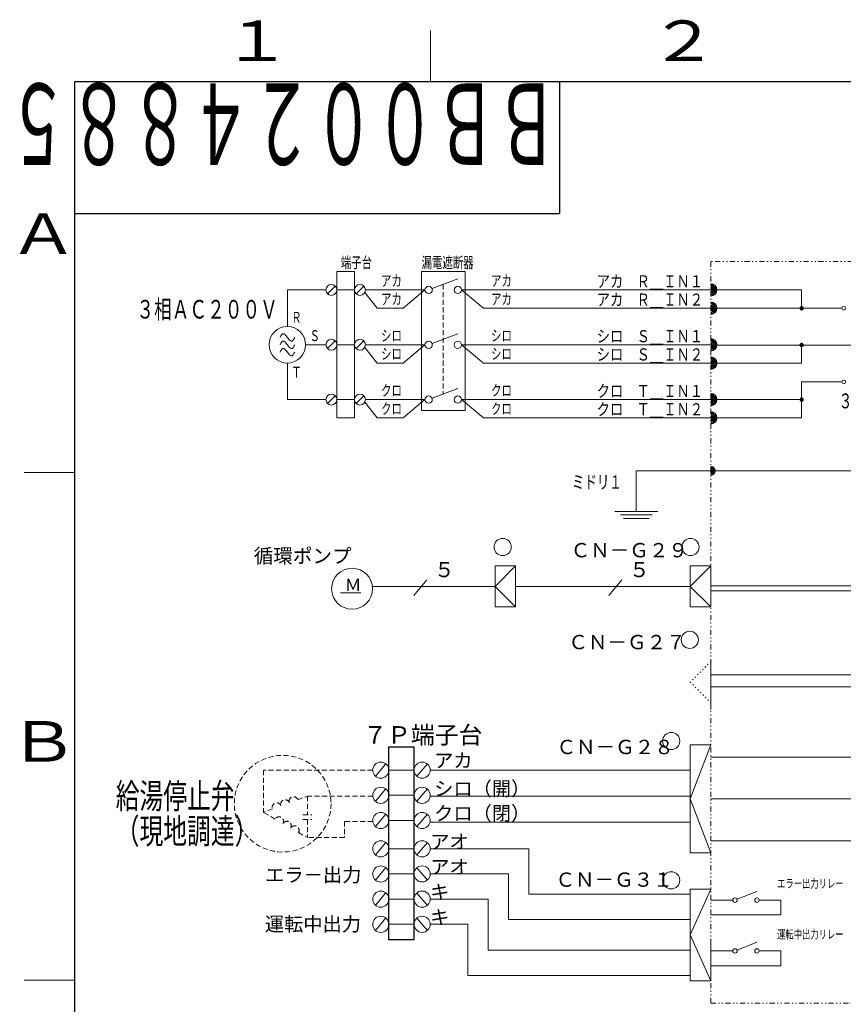
# Model space of a CAD drawing. Extents: x 0 to 420, y 0 to 297.
# Drawn here: x 20 to 101, y 196 to 293 of the extents above; entities that cross this region are included whole.
import ezdxf

# ---------------------------------------------------------------- set-up
doc = ezdxf.new("R2010")
doc.units = 0
for name, pattern in [('DASHED', [0.75, 0.5, -0.25]), ('DIVIDE', [1.25, 0.5, -0.25, 0, -0.25, 0, -0.25]), ('DOT', [0.25, 0, -0.25])]:
    doc.linetypes.add(name, pattern=pattern)
for name, color, linetype in [('M0', 3, 'CONTINUOUS'), ('M73', 7, 'CONTINUOUS'), ('M79', 7, 'CONTINUOUS')]:
    doc.layers.add(name, color=color, linetype=linetype)
doc.styles.get("Standard").update_dxf_attribs({"font": 'txt', "bigfont": 'BIGFONT'})

msp = doc.modelspace()

# ---------------------------------------------------------------- linework, layer by layer
at = {"layer": 'M0', "linetype": 'DIVIDE', "lineweight": 13}
for p, q in [((168.274868, 269.2493), (87.586868, 269.2493)), ((87.586868, 269.2493), (87.586868, 196.230817)), ((87.586868, 196.230817), (168.274868, 196.230817))]:
    msp.add_line(p, q, dxfattribs=at)
at = {"layer": 'M0', "linetype": 'CONTINUOUS', "lineweight": 13}
for p, q in [((50.794838, 268.263709), (50.794838, 253.863709)), ((50.794838, 268.263709), (52.534838, 268.263709)), ((52.534838, 268.263709), (52.534838, 253.863709)), ((59.102522, 268.263709), (63.422522, 268.263709)), ((59.102522, 268.263709), (59.102522, 254.583709)), ((63.422522, 268.263709), (63.422522, 254.583709)), ((50.636676, 266.845546), (49.873001, 266.081871)), ((53.436676, 266.845546), (52.673001, 266.081871)), ((60.1596, 266.590113), (62.702522, 267.543709)), ((88.185314, 266.378798), (87.586593, 266.977519)), ((88.149611, 266.243438), (87.586593, 266.806456)), ((88.185314, 266.549862), (87.672124, 267.063051)), ((45.916118, 266.463709), (49.714176, 266.463709)), ((45.916118, 262.863709), (45.916118, 266.463709)), ((50.794838, 266.463709), (52.534838, 266.463709)), ((53.52596, 266.199807), (54.754838, 264.663709)), ((53.594838, 266.463709), (59.462522, 266.463709)), ((57.302522, 264.663709), (59.462522, 266.463709)), ((88.091142, 266.130844), (87.586593, 266.635393)), ((88.014251, 266.036671), (87.586593, 266.46433)), ((87.920079, 265.95978), (87.586593, 266.293267)), ((87.807485, 265.901311), (87.586593, 266.122203)), ((87.672124, 265.865608), (87.586593, 265.95114)), ((96.537442, 266.463709), (96.537442, 264.662863)), ((88.185314, 264.578798), (87.586593, 265.177519)), ((88.149611, 264.443438), (87.586593, 265.006456)), ((88.091142, 264.330844), (87.586593, 264.835393)), ((88.185314, 264.749862), (87.672124, 265.263051)), ((96.357015, 264.68201), (96.518295, 264.84329)), ((96.359489, 264.627463), (96.572842, 264.840816)), ((96.373716, 264.584669), (96.615636, 264.826589)), ((96.395684, 264.549615), (96.65069, 264.804621)), ((96.424194, 264.521105), (96.6792, 264.77611)), ((96.459248, 264.499137), (96.701168, 264.741057)), ((54.754838, 264.663709), (57.302522, 264.663709)), ((88.014251, 264.236671), (87.586593, 264.66433)), ((87.920079, 264.15978), (87.586593, 264.493267)), ((87.807485, 264.101311), (87.586593, 264.322203)), ((87.672124, 264.065608), (87.586593, 264.15114)), ((87.586868, 264.662863), (100.50535, 264.662863)), ((96.502042, 264.48491), (96.715395, 264.698263)), ((96.556589, 264.482436), (96.717869, 264.643716)), ((60.1596, 261.190113), (62.702522, 262.143709)), ((47.716118, 261.063709), (49.714176, 261.063709)), ((50.636676, 261.445546), (49.873001, 260.681871)), ((50.794838, 261.063709), (52.534838, 261.063709)), ((53.436676, 261.445546), (52.673001, 260.681871)), ((53.594838, 261.063709), (59.462522, 261.063709)), ((59.462522, 261.063709), (57.302522, 259.263709)), ((88.185314, 260.978798), (87.586593, 261.577519)), ((88.149611, 260.843438), (87.586593, 261.406456)), ((88.091142, 260.730844), (87.586593, 261.235393)), ((88.014251, 260.636671), (87.586593, 261.06433)), ((87.920079, 260.55978), (87.586593, 260.893267)), ((87.586868, 261.034063), (115.509233, 261.034063)), ((88.185314, 261.149862), (87.672124, 261.663051)), ((96.357015, 261.05321), (96.518295, 261.21449)), ((96.359489, 260.998663), (96.572842, 261.212016)), ((96.373716, 260.955869), (96.615636, 261.197789)), ((96.395684, 260.920815), (96.65069, 261.175821)), ((96.424194, 260.892305), (96.6792, 261.14731)), ((96.459248, 260.870337), (96.701168, 261.112257)), ((96.502042, 260.85611), (96.715395, 261.069463)), ((96.537442, 261.034909), (96.537442, 259.234063)), ((96.556589, 260.853636), (96.717869, 261.014916)), ((53.52596, 260.799807), (54.754838, 259.263709)), ((87.807485, 260.501311), (87.586593, 260.722203)), ((87.672124, 260.465608), (87.586593, 260.55114)), ((88.185314, 259.349862), (87.672124, 259.863051)), ((45.916118, 259.263709), (45.916118, 255.663709)), ((54.754838, 259.263709), (57.302522, 259.263709)), ((88.185314, 259.178798), (87.586593, 259.777519)), ((88.149611, 259.043438), (87.586593, 259.606456)), ((88.091142, 258.930844), (87.586593, 259.435393)), ((88.014251, 258.836671), (87.586593, 259.26433)), ((87.920079, 258.75978), (87.586593, 259.093267)), ((87.807485, 258.701311), (87.586593, 258.922203)), ((87.672124, 258.665608), (87.586593, 258.75114)), ((96.537442, 257.405263), (96.537442, 253.863709)), ((96.537442, 257.405263), (100.50535, 257.405263)), ((50.636676, 256.045546), (49.873001, 255.281871)), ((53.436676, 256.045546), (52.673001, 255.281871)), ((60.1596, 255.790113), (62.702522, 256.743709)), ((88.185314, 255.578798), (87.586593, 256.177519)), ((88.149611, 255.443438), (87.586593, 256.006456)), ((88.185314, 255.749862), (87.672124, 256.263051)), ((45.916118, 255.663709), (49.714176, 255.663709)), ((50.794838, 255.663709), (52.534838, 255.663709)), ((53.52596, 255.399807), (54.754838, 253.863709)), ((53.594838, 255.663709), (59.462522, 255.663709)), ((59.462522, 255.663709), (57.302522, 253.863709)), ((88.091142, 255.330844), (87.586593, 255.835393)), ((88.014251, 255.236671), (87.586593, 255.66433)), ((87.920079, 255.15978), (87.586593, 255.493267)), ((87.807485, 255.101311), (87.586593, 255.322203)), ((87.672124, 255.065608), (87.586593, 255.15114)), ((96.357015, 255.682855), (96.518295, 255.844135)), ((96.359489, 255.628308), (96.572842, 255.841662)), ((96.373716, 255.585514), (96.615636, 255.827434)), ((96.395684, 255.550461), (96.65069, 255.805467)), ((96.424194, 255.52195), (96.6792, 255.776957)), ((96.459248, 255.499983), (96.701168, 255.741903)), ((96.502042, 255.485755), (96.715395, 255.699109)), ((96.556589, 255.483282), (96.717869, 255.644562)), ((59.102522, 254.583709), (63.422522, 254.583709)), ((88.185314, 253.778798), (87.586593, 254.377519)), ((88.149611, 253.643438), (87.586593, 254.206456)), ((88.185314, 253.949862), (87.672124, 254.463051)), ((50.794838, 253.863709), (52.534838, 253.863709)), ((54.754838, 253.863709), (57.302522, 253.863709)), ((88.091142, 253.530844), (87.586593, 254.035393)), ((88.014251, 253.436671), (87.586593, 253.86433)), ((87.920079, 253.35978), (87.586593, 253.693267)), ((87.807485, 253.301311), (87.586593, 253.522203)), ((87.672124, 253.265608), (87.586593, 253.35114)), ((80.263971, 248.650265), (107.793559, 248.650265)), ((80.263971, 248.650265), (80.263971, 244.660003)), ((87.588037, 249.03307), (88.017488, 248.603619)), ((87.588037, 248.931247), (87.999721, 248.519563)), ((87.588037, 248.829423), (87.969581, 248.447879)), ((87.588037, 248.7276), (87.929622, 248.386015)), ((87.588037, 248.625776), (87.880904, 248.332909)), ((87.588037, 248.523953), (87.823619, 248.288371)), ((87.588037, 248.42213), (87.75719, 248.252976)), ((87.588037, 248.320306), (87.679966, 248.228377)), ((87.644101, 249.078829), (88.016384, 248.706547)), ((87.795163, 249.029591), (87.967145, 248.857608)), ((78.147171, 244.660003), (82.380771, 244.660003)), ((78.710132, 244.300003), (81.817809, 244.300003)), ((79.012208, 243.940003), (81.515734, 243.940003)), ((66.370868, 239.289935), (66.370868, 235.257935)), ((68.386868, 239.289935), (66.370868, 239.289935)), ((68.386868, 239.289935), (66.370868, 237.273935)), ((68.386868, 235.257935), (68.386868, 239.289935)), ((85.570868, 239.289935), (85.570868, 235.257935)), ((87.586868, 239.289935), (85.570868, 239.289935)), ((87.586868, 239.289935), (85.570868, 237.273935)), ((87.586868, 235.257935), (87.586868, 239.289935)), ((59.646388, 237.915592), (58.350529, 236.371247)), ((78.846388, 237.915592), (77.550529, 236.371247)), ((53.159304, 236.637531), (51.143304, 236.637531)), ((54.28872, 237.273935), (66.370868, 237.273935)), ((66.370868, 237.273935), (68.386868, 235.257935)), ((68.386868, 237.273935), (85.570868, 237.273935)), ((85.570868, 237.273935), (87.586868, 235.257935)), ((133.506921, 237.326951), (87.586868, 237.326951)), ((133.506921, 236.846951), (87.586868, 236.846951)), ((66.370868, 235.257935), (68.386868, 235.257935)), ((85.570868, 235.257935), (87.586868, 235.257935)), ((87.586868, 225.828327), (87.586868, 229.860327)), ((87.586868, 225.140851), (87.586868, 229.172851)), ((134.526921, 228.566951), (87.586868, 228.566951)), ((148.146921, 227.366951), (87.586868, 227.366951)), ((87.586868, 221.654951), (85.570868, 221.654951)), ((87.586868, 221.654951), (85.570868, 216.335749)), ((85.570868, 221.654951), (85.570868, 211.016547)), ((144.546921, 220.454951), (87.586868, 220.454951)), ((54.582166, 218.581372), (55.603627, 219.798701)), ((55.885573, 219.177099), (58.384815, 219.177099)), ((58.6718, 218.581372), (59.693261, 219.798701)), ((75.270978, 219.179018), (60.032445, 219.179018)), ((85.570868, 219.179018), (75.270978, 219.179018)), ((54.582166, 216.102806), (55.603627, 217.320135)), ((58.6718, 216.102806), (59.693261, 217.320135)), ((55.885573, 216.698533), (58.384815, 216.698533)), ((85.570868, 216.610848), (59.970176, 216.610848)), ((87.586868, 211.016547), (85.570868, 216.335749)), ((104.970156, 216.335749), (87.586868, 216.335749)), ((54.582166, 213.622406), (55.603627, 214.839735)), ((58.6718, 213.622406), (59.693261, 214.839735)), ((55.885573, 214.218133), (58.384815, 214.218133)), ((85.570868, 214.041333), (59.974691, 214.041333)), ((54.582166, 210.835206), (55.603627, 212.052535)), ((55.885573, 211.430933), (58.385826, 211.430933)), ((58.6718, 210.835206), (59.693261, 212.052535)), ((69.670978, 211.430933), (59.974691, 211.430933)), ((69.670978, 211.430933), (69.670978, 206.957833)), ((104.970156, 212.216547), (87.586868, 212.216547)), ((87.586868, 211.016547), (85.570868, 211.016547)), ((54.582166, 208.353012), (55.603627, 209.570342)), ((58.6718, 209.545006), (59.693261, 208.327676)), ((55.885573, 208.949009), (58.385826, 208.949009)), ((67.670978, 208.949009), (59.97469, 208.949009)), ((67.670978, 208.949009), (67.670978, 204.457833)), ((54.582166, 205.874446), (55.603627, 207.091776)), ((58.6718, 207.06644), (59.693261, 205.84911)), ((85.570868, 206.957833), (69.670978, 206.957833)), ((85.570868, 207.460128), (85.570868, 198.428128)), ((87.586868, 207.460128), (85.570868, 207.460128)), ((87.586868, 207.460128), (85.570868, 202.960128)), ((92.135062, 207.234729), (90.175613, 206.450949)), ((55.885573, 206.470443), (58.384816, 206.470443)), ((65.670978, 206.470443), (59.97469, 206.470443)), ((65.670978, 206.470443), (65.670978, 201.457833)), ((89.759062, 206.370729), (87.586868, 206.370729)), ((94.493707, 206.370729), (92.351062, 206.370729)), ((94.493707, 206.370729), (94.493707, 204.916707)), ((54.582166, 203.39588), (55.603627, 204.61321)), ((94.493707, 204.916707), (87.586868, 204.916707)), ((55.885573, 203.991877), (58.384816, 203.991877)), ((58.6718, 204.587874), (59.693261, 203.370544)), ((63.670978, 203.991877), (59.97469, 203.991877)), ((63.670978, 203.991877), (63.670978, 198.957833)), ((85.570868, 204.457833), (67.670978, 204.457833)), ((85.570868, 202.960128), (87.586868, 198.428128)), ((87.586868, 198.428128), (87.586868, 202.460128)), ((92.135062, 202.234729), (90.175613, 201.450949)), ((85.570868, 201.457833), (65.670978, 201.457833)), ((89.759062, 201.370729), (87.586868, 201.370729)), ((94.493707, 201.370729), (92.351062, 201.370729)), ((94.493707, 201.370729), (94.493707, 199.916707)), ((94.493707, 199.916707), (87.586868, 199.916707)), ((85.570868, 198.957833), (63.670978, 198.957833)), ((85.570868, 198.428128), (87.586868, 198.428128))]:
    msp.add_line(p, q, dxfattribs=at)
at = {"layer": 'M0', "linetype": 'DASHED', "lineweight": 13}
for p, q in [((61.262522, 267.003709), (61.262522, 256.203709)), ((43.557332, 219.179018), (43.557332, 214.959976)), ((54.316997, 219.179018), (43.557332, 219.179018)), ((46.938441, 216.265074), (47.888447, 216.610848)), ((54.321502, 216.610848), (47.888447, 216.610848)), ((47.888447, 216.610848), (47.888447, 214.763222)), ((44.453209, 215.360524), (43.586559, 215.045089)), ((44.721047, 214.354862), (43.549133, 215.031467)), ((47.448729, 214.763222), (48.328164, 214.763222)), ((47.448729, 214.323505), (48.328164, 214.323505)), ((47.888447, 214.323505), (47.888447, 212.526163)), ((54.321502, 214.130448), (51.528447, 214.130448)), ((51.528447, 214.130448), (51.528447, 212.526163)), ((47.01145, 213.032497), (47.888447, 212.526163)), ((51.528447, 212.526163), (47.888447, 212.526163))]:
    msp.add_line(p, q, dxfattribs=at)
at = {"layer": 'M0', "color": 1, "linetype": 'CONTINUOUS', "lineweight": 13}
for p, q in [((63.062522, 266.463709), (65.222522, 264.663709)), ((96.537442, 266.463709), (63.062522, 266.463709)), ((87.586263, 264.663709), (65.222522, 264.663709))]:
    msp.add_line(p, q, dxfattribs=at)
at = {"layer": 'M0', "color": 7, "linetype": 'CONTINUOUS', "lineweight": 13}
for p, q in [((87.586263, 261.063709), (63.062522, 261.063709)), ((63.062522, 261.063709), (65.222522, 259.263709)), ((96.537442, 259.263709), (65.222522, 259.263709))]:
    msp.add_line(p, q, dxfattribs=at)
at = {"layer": 'M0', "color": 5, "linetype": 'CONTINUOUS', "lineweight": 13}
for p, q in [((96.537442, 255.663709), (63.062522, 255.663709)), ((63.062522, 255.663709), (65.222522, 253.863709)), ((96.537442, 253.863709), (65.222522, 253.863709))]:
    msp.add_line(p, q, dxfattribs=at)
at = {"layer": 'M0', "linetype": 'DOT', "lineweight": 13}
for p, q in [((87.586868, 229.860327), (85.570868, 227.844327)), ((85.570868, 227.844327), (87.586868, 225.828327))]:
    msp.add_line(p, q, dxfattribs=at)
at = {"layer": 'M0', "linetype": 'CONTINUOUS', "lineweight": 25}
for p, q in [((55.885573, 221.436795), (55.885573, 202.510114)), ((58.385826, 221.436795), (55.885573, 221.436795)), ((58.385826, 202.510114), (58.385826, 221.436795)), ((55.885573, 202.510114), (58.385826, 202.510114))]:
    msp.add_line(p, q, dxfattribs=at)
at = {"layer": 'M0', "linetype": 'CONTINUOUS', "lineweight": 13}
for centre, radius in [((50.254838, 266.463709), 0.54), ((53.054838, 266.463709), 0.54), ((59.822522, 266.463709), 0.36), ((62.702522, 266.463709), 0.36), ((96.537442, 264.662863), 0.18144), ((100.68679, 264.662863), 0.18144), ((45.916118, 261.063709), 1.8), ((50.254838, 261.063709), 0.54), ((53.054838, 261.063709), 0.54), ((59.822522, 261.063709), 0.36), ((62.702522, 261.063709), 0.36), ((96.537442, 261.034063), 0.18144), ((100.68679, 257.405263), 0.18144), ((50.254838, 255.663709), 0.54), ((53.054838, 255.663709), 0.54), ((59.822522, 255.663709), 0.36), ((62.702522, 255.663709), 0.36), ((96.537442, 255.663709), 0.18144), ((52.287057, 237.033935), 2.016), ((55.111925, 219.17407), 0.794944), ((59.179753, 219.17407), 0.794944), ((55.111925, 216.695504), 0.794944), ((59.179753, 216.695504), 0.794944), ((55.111925, 214.215104), 0.794944), ((59.179753, 214.215104), 0.794944), ((55.111925, 211.427904), 0.794944), ((59.179753, 211.427904), 0.794944), ((55.111925, 208.94571), 0.794944), ((59.179753, 208.952308), 0.794944), ((55.111925, 206.467144), 0.794944), ((59.179753, 206.473742), 0.794944), ((89.975062, 206.370729), 0.216), ((92.135062, 206.370729), 0.216), ((55.111925, 203.988578), 0.794944), ((59.179753, 203.995176), 0.794944), ((89.975062, 201.370729), 0.216), ((92.135062, 201.370729), 0.216)]:
    msp.add_circle(centre, radius, dxfattribs=at)
at = {"layer": 'M0', "color": 7, "linetype": 'CONTINUOUS', "lineweight": 13}
for centre in [(67.113962, 241.144493), (85.596051, 241.144493), (85.523358, 232.002725), (83.697143, 222.036917), (83.697143, 208.327143)]:
    msp.add_circle(centre, 0.84672, dxfattribs=at)
at = {"layer": 'M0', "linetype": 'DASHED', "lineweight": 13}
msp.add_circle((45.454251, 215.868721), 4.758847, dxfattribs=at)
at = {"layer": 'M0', "linetype": 'CONTINUOUS', "lineweight": 13}
for centre, radius in [((87.586593, 266.46433), 0.6048), ((87.586593, 264.66433), 0.6048), ((87.586593, 261.06433), 0.6048), ((87.586593, 259.26433), 0.6048), ((87.586593, 255.66433), 0.6048), ((87.586593, 253.86433), 0.6048), ((87.588037, 248.650483), 0.432)]:
    msp.add_arc(centre, radius, 270, 450, dxfattribs=at)
at = {"layer": 'M0', "linetype": 'DASHED', "lineweight": 13}
for centre, start, end in [((45.695825, 215.812799), 20, 200), ((46.524236, 216.114316), 20, 200), ((44.867414, 215.511282), 20, 200), ((45.102781, 214.134468), 330, 510), ((45.866248, 213.693679), 330, 510), ((46.629716, 213.252891), 330, 510)]:
    msp.add_arc(centre, 0.440788, start, end, dxfattribs=at)
at = {"layer": 'M0', "linetype": 'CONTINUOUS', "lineweight": 13, "extrusion": (0, 0, -1)}
for points in [[(45.196118, 261.783709), (45.298118, 261.99371), (45.400118, 262.20371), (45.556118, 262.143709), (45.764119, 262.063707), (46.068119, 261.503707), (46.276118, 261.423709), (46.432118, 261.36371), (46.534118, 261.57371), (46.636118, 261.783709)], [(45.196118, 261.063709), (45.298118, 261.27371), (45.400118, 261.48371), (45.556118, 261.423709), (45.764119, 261.343707), (46.068119, 260.783707), (46.276118, 260.703709), (46.432118, 260.64371), (46.534118, 260.85371), (46.636118, 261.063709)], [(45.196118, 260.343709), (45.298118, 260.55371), (45.400118, 260.76371), (45.556118, 260.703709), (45.764119, 260.623707), (46.068119, 260.063707), (46.276118, 259.983709), (46.432118, 259.92371), (46.534118, 260.13371), (46.636118, 260.343709)]]:
    msp.add_open_spline(points, degree=3, knots=[0, 0, 0, 0, 1, 1, 1, 2, 2, 2, 3, 3, 3, 3], dxfattribs=at)
at = {"layer": 'M79', "color": 7, "linetype": 'CONTINUOUS', "lineweight": 13}
for p, q in [((60, 287), (60, 292)), ((20, 248.5), (25, 248.5)), ((20, 198.5), (25, 198.5))]:
    msp.add_line(p, q, dxfattribs=at)
at = {"layer": 'M79', "color": 7, "linetype": 'CONTINUOUS', "lineweight": 25}
for p, q in [((25, 287), (410, 287)), ((25, 10), (25, 287)), ((72.699997, 287), (72.699997, 274)), ((25, 274), (72.699997, 274))]:
    msp.add_line(p, q, dxfattribs=at)

# ---------------------------------------------------------------- texts
at = {"layer": 'M0', "width": 0.694444}
for s, height, p in [('端子台', 1.08, (51.179846, 268.623697)), ('漏電遮断器', 1.08, (59.127514, 268.623697)), ('アカ', 1.08, (55.139832, 266.823694)), ('アカ', 1.08, (65.967518, 266.823694)), ('３相ＡＣ２００Ｖ', 1.836, (31.059327, 263.642984)), ('アカ', 1.08, (55.139832, 265.023691)), ('アカ', 1.08, (65.967518, 265.023691)), ('Ｒ', 1.08, (46.301123, 263.223688)), ('Ｓ', 1.08, (48.10111, 261.423685)), ('シロ', 1.08, (55.139832, 261.423685)), ('シロ', 1.08, (65.967518, 261.423685)), ('シロ', 1.08, (55.139832, 259.623697)), ('シロ', 1.08, (65.967518, 259.623697)), ('Ｔ', 1.08, (46.301123, 257.823694)), ('クロ', 1.08, (55.139832, 256.023691)), ('クロ', 1.08, (65.967518, 256.023691)), ('クロ', 1.08, (55.139832, 254.223703)), ('クロ', 1.08, (65.967518, 254.223703))]:
    msp.add_text(s, height=height, rotation=0.00001002, dxfattribs=at).set_placement(p)
at = {"layer": 'M0'}
for s, height, width, p in [('アカ\u3000Ｒ＿ＩＮ１', 1.2, 0.8, (76.361305, 266.710367)), ('アカ\u3000Ｒ＿ＩＮ２', 1.2, 0.8, (76.361305, 264.910364)), ('シロ\u3000Ｓ＿ＩＮ１', 1.2, 0.8, (76.361305, 261.310358)), ('シロ\u3000Ｓ＿ＩＮ２', 1.2, 0.8, (76.361305, 259.510354)), ('クロ\u3000Ｔ＿ＩＮ１', 1.2, 0.8, (76.361305, 255.910364)), ('\u3000\u3000\u3000３０Ａ', 1.45152, 0.694444, (96.037258, 254.806695)), ('クロ\u3000Ｔ＿ＩＮ２', 1.2, 0.8, (76.361305, 254.110361)), ('ミドリ１', 1.296, 0.694444, (73.928589, 246.894662)), ('エラー出力リレー', 0.864, 0.694444, (94.119572, 207.581994)), ('運転中出力リレー', 0.864, 0.694444, (94.119572, 202.581994))]:
    msp.add_text(s, height=height, dxfattribs=dict(at, width=width)).set_placement(p)
at = {"layer": 'M0', "color": 7}
for s, p in [('ＣＮ－Ｇ２９', (73.798351, 240.128671)), ('ＣＮ－Ｇ２７', (73.57246, 231.07792)), ('ＣＮ－Ｇ２８', (72.400623, 220.74949)), ('ＣＮ－Ｇ３１', (72.301342, 207.684961))]:
    msp.add_text(s, height=1.4112, dxfattribs=at).set_placement(p)
at = {"layer": 'M0'}
for s, height, p in [('循環ポンプ', 1.4112, (42.604542, 239.56817)), ('５\u3000', 1.490227, (60.353149, 238.176172)), ('５\u3000', 1.490227, (79.553139, 238.176172)), ('Ｍ', 1.2096, (51.557447, 236.809534)), ('７Ｐ端子台', 1.722378, (53.373695, 221.781503)), ('アオ', 1.387997, (59.974686, 211.430932)), ('アオ', 1.387997, (59.974686, 208.95054)), ('キ', 1.387997, (59.974686, 206.470437)), ('キ', 1.387997, (59.974686, 203.990045))]:
    msp.add_text(s, height=height, dxfattribs=at).set_placement(p)
at = {"layer": 'M0', "color": 1}
for s, p in [('アカ', (60.359131, 219.43258)), ('シロ（開）', (60.359131, 216.655755)), ('クロ（閉）', (60.359131, 214.225107)), ('エラ－出力', (43.73551, 208.165216)), ('運転中出力', (43.69879, 203.319635))]:
    msp.add_text(s, height=1.387997, dxfattribs=at).set_placement(p)
at = {"layer": 'M0', "color": 1, "width": 0.694445}
for s, p in [('給湯停止弁', (29.019077, 215.394098)), ('（現地調達）', (29.019076, 211.935602))]:
    msp.add_text(s, height=2.470351, dxfattribs=at).set_placement(p)
at = {"layer": 'M73', "width": 0.552083}
msp.add_text('ＢＢ００２４８８５', height=8, rotation=180.000005, dxfattribs=at).set_placement((72.558333, 286.799988))
at = {"layer": 'M79', "color": 7, "width": 1.25}
for s, p in [('１', (39.5, 289)), ('２', (81.5, 289)), ('Ａ', (18.5, 270)), ('Ｂ', (18.5, 220))]:
    msp.add_text(s, height=4, dxfattribs=at).set_placement(p)

doc.saveas('drawing.dxf')
